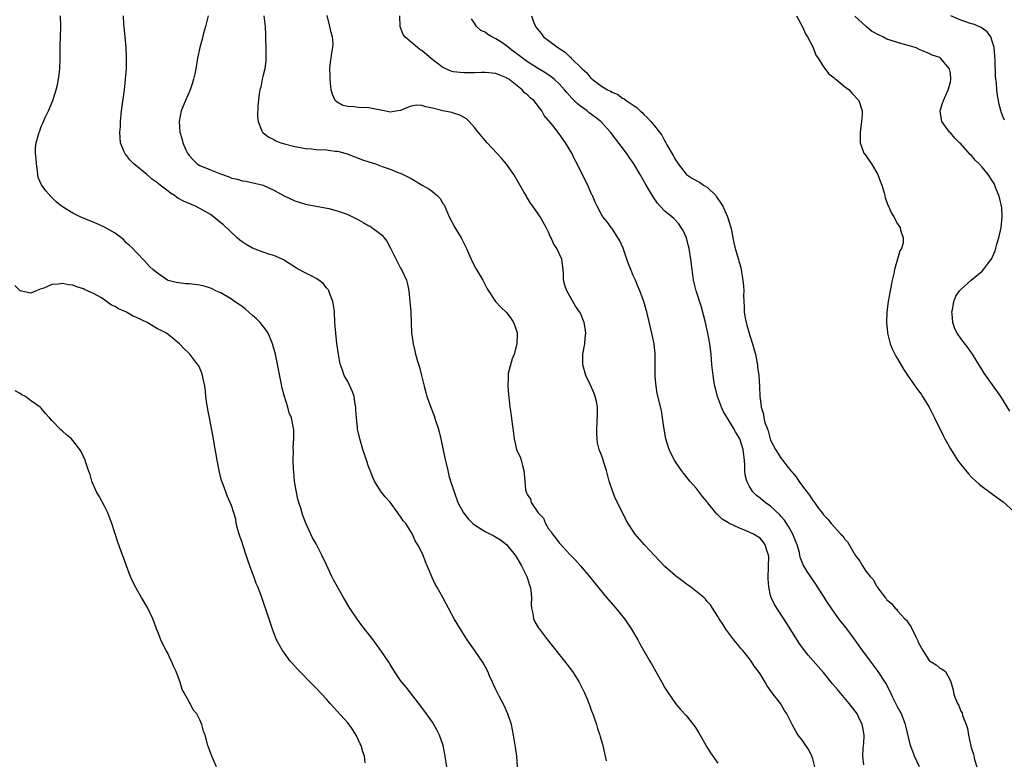
# Model space of a CAD drawing. Units: inches. Extents: x 2514000 to 2517000, y 1536000 to 1539000.
# Drawn here: x 2514545 to 2514731, y 1538466 to 1538606 of the extents above; entities that cross this region are included whole.
import ezdxf

# ---------------------------------------------------------------- set-up
doc = ezdxf.new("R2010")
doc.units = ezdxf.units.IN
doc.header["$MEASUREMENT"] = 0
doc.layers.add('LD25141536_10ft', color=53, linetype='Continuous')

msp = doc.modelspace()

# ---------------------------------------------------------------- linework, layer by layer
at = {"layer": 'LD25141536_10ft'}
for points, elevation in [([(2514625.71, 1538465), (2514625.45, 1538467), (2514625.39, 1538467.39), (2514625.05, 1538469), (2514624.34, 1538471), (2514623.89, 1538471.89), (2514623.28, 1538473), (2514623, 1538473.43), (2514621.9, 1538475), (2514621, 1538476.23), (2514618.04, 1538480.04), (2514617.23, 1538481), (2514617, 1538481.32), (2514615.82, 1538483), (2514615, 1538484.34), (2514614.76, 1538484.76), (2514613.97, 1538485.97), (2514613.28, 1538487), (2514611.79, 1538489), (2514609.69, 1538491.69), (2514608.85, 1538492.85), (2514607.4, 1538495), (2514606.16, 1538497), (2514605.03, 1538499), (2514604.33, 1538500.33), (2514603.99, 1538501), (2514603, 1538503.16), (2514602.09, 1538505), (2514601, 1538507.15), (2514600.31, 1538508.31), (2514599.98, 1538509), (2514599.07, 1538511.07), (2514598.52, 1538512.52), (2514598.11, 1538513.89), (2514597.75, 1538515), (2514597.58, 1538515.58), (2514597.23, 1538517.23), (2514597, 1538518.62), (2514596.95, 1538519), (2514596.79, 1538520.79), (2514596.72, 1538521.28), (2514596.66, 1538523), (2514596.72, 1538524.72), (2514596.66, 1538525.34), (2514596.77, 1538527), (2514596.77, 1538528.77), (2514596.74, 1538529), (2514596.35, 1538531), (2514595.93, 1538531.93), (2514595.64, 1538533), (2514595, 1538534.99), (2514594.61, 1538536.61), (2514594.42, 1538537.58), (2514593.3, 1538543), (2514592.77, 1538545), (2514591.91, 1538547), (2514591.56, 1538547.56), (2514590.44, 1538549), (2514589.73, 1538549.73), (2514589, 1538550.36), (2514587.6, 1538551.6), (2514587, 1538552.01), (2514586.44, 1538552.44), (2514585.56, 1538553), (2514585, 1538553.4), (2514583, 1538554.59), (2514582.04, 1538555), (2514581.36, 1538555.36), (2514581, 1538555.52), (2514579.85, 1538555.85), (2514579, 1538556.07), (2514577, 1538556.29), (2514576.33, 1538556.33), (2514575, 1538556.48), (2514574.56, 1538556.56), (2514573, 1538556.96), (2514572.92, 1538557), (2514571, 1538558.31), (2514570.14, 1538559), (2514569.56, 1538559.56), (2514568.63, 1538560.63), (2514567, 1538562.23), (2514566.35, 1538563), (2514565.64, 1538563.64), (2514565, 1538564.16), (2514564.62, 1538564.62), (2514563, 1538565.88), (2514561, 1538567.05), (2514559, 1538567.94), (2514558.21, 1538568.21), (2514557, 1538568.72), (2514556.8, 1538568.8), (2514556.35, 1538569), (2514555, 1538569.66), (2514553, 1538570.85), (2514552.82, 1538571), (2514551.82, 1538571.82), (2514550.82, 1538572.82), (2514549.9, 1538573.9), (2514549.06, 1538575.06), (2514548.45, 1538576.45), (2514548.37, 1538577), (2514548.31, 1538577.69), (2514548.08, 1538579), (2514548.02, 1538580.02), (2514547.92, 1538581), (2514547.95, 1538582.05), (2514548.05, 1538583), (2514548.61, 1538585), (2514548.72, 1538585.28), (2514549, 1538586.08), (2514549.3, 1538586.7), (2514549.42, 1538587), (2514549.77, 1538587.77), (2514550.36, 1538589), (2514551.19, 1538591), (2514551.83, 1538593), (2514552.07, 1538593.93), (2514552.27, 1538595), (2514552.43, 1538596.43), (2514552.51, 1538597), (2514552.57, 1538599), (2514552.58, 1538601.42), (2514552.63, 1538603), (2514552.71, 1538605), (2514552.67, 1538607)], 6690), ([(2514639.13, 1538465), (2514638.96, 1538467), (2514638.74, 1538468.74), (2514638.38, 1538471), (2514637.95, 1538473), (2514637.29, 1538475), (2514637, 1538475.61), (2514636.58, 1538476.58), (2514635.63, 1538478.37), (2514635, 1538479.63), (2514634.57, 1538480.57), (2514634.35, 1538481), (2514633.82, 1538482.18), (2514633.47, 1538483), (2514632.64, 1538484.64), (2514631, 1538487.08), (2514629.6, 1538489), (2514628.31, 1538491), (2514627.14, 1538493), (2514626.05, 1538495), (2514625, 1538496.99), (2514623.82, 1538499), (2514623.53, 1538499.53), (2514622.89, 1538500.89), (2514622.31, 1538502.31), (2514622.05, 1538503), (2514621.73, 1538503.73), (2514621.24, 1538505), (2514620.28, 1538507), (2514619.75, 1538507.75), (2514619.26, 1538509), (2514617.96, 1538511), (2514617.48, 1538511.48), (2514617, 1538512.3), (2514616.69, 1538512.69), (2514616.5, 1538513), (2514615, 1538515.01), (2514614.05, 1538516.05), (2514613.19, 1538517.19), (2514612.08, 1538519), (2514611.72, 1538519.72), (2514611.22, 1538521), (2514611, 1538521.62), (2514610.53, 1538523), (2514609.87, 1538525), (2514609.27, 1538527), (2514609, 1538528.07), (2514608.84, 1538528.84), (2514608.83, 1538529), (2514608.83, 1538529.17), (2514608.64, 1538531), (2514608.52, 1538532.52), (2514608.53, 1538533), (2514608.42, 1538533.58), (2514608.2, 1538535), (2514607.92, 1538535.92), (2514607, 1538537.85), (2514606.34, 1538539), (2514605.97, 1538539.97), (2514605.62, 1538541), (2514605.51, 1538541.51), (2514605.24, 1538543), (2514604.95, 1538545.05), (2514604.72, 1538547), (2514604.57, 1538549), (2514604.47, 1538551), (2514604.29, 1538552.29), (2514604.17, 1538553), (2514603.6, 1538554.4), (2514603.39, 1538555), (2514603.26, 1538555.26), (2514603, 1538555.55), (2514602.36, 1538556.36), (2514601.53, 1538557), (2514601, 1538557.35), (2514600.32, 1538557.68), (2514598.58, 1538558.58), (2514597.29, 1538559.29), (2514594.86, 1538560.86), (2514594.56, 1538561), (2514593, 1538561.69), (2514592.05, 1538561.95), (2514591, 1538562.32), (2514589, 1538563.07), (2514587.76, 1538563.76), (2514587, 1538564.26), (2514586.57, 1538564.57), (2514586.06, 1538565), (2514583.46, 1538567.46), (2514583, 1538567.86), (2514581.58, 1538569), (2514581, 1538569.41), (2514579, 1538570.59), (2514578.17, 1538571), (2514575.92, 1538571.92), (2514575, 1538572.47), (2514574.65, 1538572.65), (2514574.22, 1538573), (2514573.44, 1538573.44), (2514573, 1538573.82), (2514571.51, 1538575), (2514571.21, 1538575.21), (2514571, 1538575.4), (2514570.03, 1538576.03), (2514569, 1538577), (2514566.55, 1538579), (2514565.74, 1538579.74), (2514565, 1538580.77), (2514564.88, 1538580.88), (2514564.8, 1538581), (2514564.71, 1538581.29), (2514564.01, 1538583), (2514563.91, 1538583.91), (2514563.89, 1538585), (2514563.97, 1538586.03), (2514563.99, 1538587), (2514564.18, 1538589), (2514564.75, 1538593), (2514564.97, 1538595), (2514565.11, 1538597), (2514565.15, 1538599.15), (2514565.07, 1538601), (2514564.67, 1538605), (2514564.65, 1538605.35), (2514564.58, 1538607)], 6680), ([(2514580.58, 1538607), (2514580.08, 1538605), (2514579.71, 1538603.71), (2514579.43, 1538602.57), (2514579, 1538600.98), (2514578.58, 1538599), (2514578.25, 1538597), (2514578.04, 1538596.04), (2514577.84, 1538595), (2514577.65, 1538594.35), (2514577.17, 1538593), (2514576.28, 1538591), (2514575.48, 1538589), (2514575.1, 1538587), (2514575.25, 1538585), (2514575.64, 1538583.64), (2514575.77, 1538583), (2514576.34, 1538581.66), (2514576.65, 1538581), (2514577, 1538580.56), (2514577.75, 1538579.75), (2514578.52, 1538579), (2514579, 1538578.72), (2514581, 1538577.87), (2514582.91, 1538577.1), (2514584.55, 1538576.55), (2514585, 1538576.33), (2514586.11, 1538576.11), (2514587, 1538575.81), (2514587.73, 1538575.73), (2514589.37, 1538575.37), (2514590.97, 1538574.97), (2514593, 1538574.05), (2514594.99, 1538572.99), (2514597, 1538572.01), (2514599, 1538571.37), (2514601, 1538570.99), (2514603.44, 1538570.56), (2514605, 1538570.12), (2514606.32, 1538569.68), (2514607, 1538569.41), (2514607.88, 1538569), (2514609, 1538568.42), (2514609.93, 1538567.93), (2514611, 1538567.3), (2514611.21, 1538567.21), (2514611.56, 1538567), (2514613, 1538565.93), (2514613.52, 1538565.52), (2514613.89, 1538565), (2514614.38, 1538564.38), (2514615.06, 1538563.06), (2514616.39, 1538560.39), (2514617, 1538559.27), (2514617.17, 1538559), (2514618.08, 1538557), (2514618.27, 1538556.27), (2514618.53, 1538555), (2514618.76, 1538553), (2514618.9, 1538551), (2514619.08, 1538547.08), (2514619.34, 1538545), (2514619.67, 1538543.67), (2514619.82, 1538543), (2514620.13, 1538541.87), (2514620.56, 1538540.56), (2514620.97, 1538539), (2514621.44, 1538537), (2514621.76, 1538535.76), (2514621.98, 1538535), (2514622.7, 1538533), (2514622.8, 1538532.8), (2514623.37, 1538531.37), (2514623.68, 1538530.32), (2514624.12, 1538529), (2514624.31, 1538528.31), (2514624.62, 1538527), (2514625.35, 1538523.35), (2514625.62, 1538522.38), (2514625.91, 1538521), (2514626.11, 1538520.11), (2514626.45, 1538519), (2514627.1, 1538517), (2514627.85, 1538515), (2514628.87, 1538513), (2514629.85, 1538511.85), (2514630.69, 1538511), (2514631, 1538510.76), (2514633, 1538509.52), (2514634.65, 1538508.65), (2514635.9, 1538507.9), (2514637.02, 1538507.02), (2514638.65, 1538505), (2514639, 1538504.49), (2514639.87, 1538503), (2514640.86, 1538501), (2514641, 1538500.6), (2514641.37, 1538499.37), (2514641.51, 1538499), (2514641.62, 1538498.38), (2514641.75, 1538497), (2514641.7, 1538495.7), (2514641.78, 1538495), (2514642.04, 1538493.96), (2514642.14, 1538493), (2514642.41, 1538492.41), (2514643.15, 1538491.15), (2514643.25, 1538491), (2514644.79, 1538489), (2514648.02, 1538485), (2514649.53, 1538483), (2514650.8, 1538481), (2514651.52, 1538479.52), (2514651.79, 1538479), (2514652.36, 1538477.64), (2514652.61, 1538477), (2514652.7, 1538476.7), (2514653, 1538475.93), (2514653.24, 1538475.24), (2514653.35, 1538475), (2514653.57, 1538474.43), (2514654.04, 1538473), (2514654.25, 1538472.25), (2514654.68, 1538471), (2514654.74, 1538470.74), (2514655.23, 1538469), (2514655.55, 1538467.55), (2514655.71, 1538467), (2514655.9, 1538466.1)], 6670), ([(2514591.14, 1538607), (2514591.36, 1538605), (2514591.43, 1538603.43), (2514591.41, 1538602.59), (2514591.5, 1538601), (2514591.52, 1538599.52), (2514591.47, 1538598.53), (2514591.28, 1538597), (2514591, 1538595.76), (2514590.81, 1538595), (2514590.52, 1538593.48), (2514590.37, 1538593), (2514590.22, 1538592.22), (2514589.98, 1538589.98), (2514589.94, 1538587.94), (2514590.02, 1538587), (2514590.75, 1538585.25), (2514590.83, 1538585), (2514590.91, 1538584.91), (2514591, 1538584.86), (2514592.06, 1538584.06), (2514593, 1538583.59), (2514593.37, 1538583.37), (2514594.31, 1538583), (2514595, 1538582.78), (2514597, 1538582.28), (2514598.07, 1538582.07), (2514599, 1538581.92), (2514600.17, 1538581.83), (2514601, 1538581.73), (2514603, 1538581.63), (2514604.59, 1538581.41), (2514605, 1538581.38), (2514605.32, 1538581.32), (2514606.88, 1538580.88), (2514609.79, 1538579.79), (2514611, 1538579.37), (2514612.22, 1538579), (2514613.49, 1538578.51), (2514615, 1538578), (2514616.68, 1538577.32), (2514617, 1538577.23), (2514617.48, 1538577), (2514618.49, 1538576.49), (2514619, 1538576.21), (2514621.06, 1538575), (2514622.31, 1538574.31), (2514623, 1538573.78), (2514623.88, 1538573), (2514624.46, 1538572.46), (2514625, 1538571.54), (2514625.23, 1538571.23), (2514625.52, 1538570.48), (2514626.21, 1538569), (2514627.27, 1538567), (2514628.47, 1538565), (2514628.66, 1538564.66), (2514629.48, 1538563), (2514630.54, 1538560.54), (2514631.24, 1538559.24), (2514632.52, 1538557), (2514633, 1538556.1), (2514633.4, 1538555.4), (2514633.65, 1538555), (2514634.97, 1538552.97), (2514635.93, 1538551.93), (2514637, 1538550.88), (2514637.82, 1538549.82), (2514638.36, 1538549), (2514638.56, 1538548.56), (2514639, 1538547.26), (2514639.05, 1538547.05), (2514639.06, 1538546.94), (2514639, 1538545), (2514638.46, 1538543), (2514638.12, 1538542.12), (2514637.37, 1538539.37), (2514637.32, 1538539), (2514637.33, 1538538.67), (2514637.25, 1538537), (2514637.4, 1538535.4), (2514637.61, 1538533.61), (2514637.69, 1538533), (2514637.87, 1538531.87), (2514638.13, 1538529.87), (2514638.25, 1538529), (2514638.46, 1538527), (2514638.93, 1538525), (2514639, 1538524.81), (2514639.61, 1538523.61), (2514639.81, 1538523), (2514640.04, 1538521.96), (2514640.32, 1538521), (2514640.39, 1538520.39), (2514640.47, 1538519), (2514640.65, 1538517.35), (2514640.72, 1538517), (2514640.83, 1538516.83), (2514641, 1538516.44), (2514641.58, 1538515.58), (2514641.71, 1538515), (2514643.05, 1538513), (2514644, 1538512), (2514644.4, 1538511), (2514645, 1538510.01), (2514645.46, 1538509.46), (2514645.74, 1538509), (2514646.31, 1538508.31), (2514647, 1538507.32), (2514647.17, 1538507.17), (2514649, 1538505.17), (2514650.07, 1538504.07), (2514651.01, 1538503), (2514652.73, 1538501), (2514653.72, 1538499.72), (2514655.94, 1538497), (2514657.7, 1538495), (2514659.33, 1538493), (2514660.69, 1538491), (2514661.87, 1538489), (2514662.27, 1538488.27), (2514664.12, 1538485), (2514664.46, 1538484.46), (2514666.42, 1538481), (2514667, 1538479.94), (2514667.6, 1538479), (2514668.98, 1538476.98), (2514669.9, 1538475.9), (2514671, 1538474.67), (2514672.64, 1538472.64), (2514673.43, 1538471.43), (2514675, 1538468.65), (2514675.63, 1538467.63), (2514677, 1538465.72)], 6660), ([(2514695.34, 1538465), (2514695, 1538466.5), (2514694.82, 1538467), (2514694.21, 1538468.21), (2514693.67, 1538469), (2514693.41, 1538469.41), (2514693, 1538470), (2514692.24, 1538471), (2514691.75, 1538471.75), (2514691.06, 1538473), (2514690.07, 1538475), (2514689.65, 1538475.65), (2514688.86, 1538477), (2514687.32, 1538479), (2514687.17, 1538479.17), (2514687, 1538479.44), (2514686.32, 1538480.32), (2514685.95, 1538481), (2514685, 1538482.55), (2514684.7, 1538483), (2514683.97, 1538483.97), (2514683.3, 1538485), (2514683, 1538485.44), (2514681.71, 1538487), (2514681.38, 1538487.38), (2514681, 1538487.88), (2514680.04, 1538489), (2514678.53, 1538491), (2514677.94, 1538491.94), (2514677.25, 1538493), (2514677, 1538493.44), (2514676.01, 1538495), (2514675.6, 1538495.6), (2514675, 1538496.27), (2514674.68, 1538496.68), (2514674.35, 1538497), (2514671.86, 1538499), (2514671.36, 1538499.36), (2514671, 1538499.58), (2514670.22, 1538500.22), (2514669, 1538501.11), (2514667, 1538502.9), (2514665.97, 1538503.97), (2514665, 1538504.95), (2514663.11, 1538507), (2514661.39, 1538509), (2514661, 1538509.54), (2514660.04, 1538511), (2514659.65, 1538511.65), (2514658.04, 1538515), (2514657.67, 1538515.67), (2514657.12, 1538517), (2514656.45, 1538519), (2514655.97, 1538521), (2514655.47, 1538522.53), (2514655.26, 1538523.26), (2514655, 1538523.95), (2514654.69, 1538524.69), (2514654.58, 1538525), (2514654.26, 1538526.26), (2514654.17, 1538527), (2514654.09, 1538528.09), (2514654.13, 1538529), (2514654.19, 1538529.81), (2514654.25, 1538532.25), (2514654.22, 1538533), (2514654.06, 1538534.06), (2514653.83, 1538535), (2514653.61, 1538535.61), (2514653, 1538537.01), (2514652.04, 1538539), (2514651.47, 1538541), (2514651.49, 1538543), (2514651.85, 1538545), (2514651.94, 1538546.06), (2514652.04, 1538547), (2514651.92, 1538547.92), (2514651.73, 1538549), (2514651, 1538550.75), (2514650.86, 1538551), (2514650.11, 1538552.11), (2514648.42, 1538555), (2514648.05, 1538556.05), (2514647.84, 1538557), (2514647.8, 1538558.2), (2514647.76, 1538559), (2514647.48, 1538561), (2514646.55, 1538563), (2514645.93, 1538563.93), (2514645.47, 1538565), (2514645.3, 1538565.3), (2514645, 1538566.06), (2514644.52, 1538567), (2514643.96, 1538567.96), (2514643.39, 1538569), (2514643, 1538569.58), (2514641.99, 1538571), (2514641.56, 1538571.56), (2514641, 1538572.53), (2514640.81, 1538572.81), (2514640.72, 1538573), (2514640.38, 1538573.62), (2514639.38, 1538575.38), (2514638.41, 1538577), (2514637, 1538578.96), (2514636.08, 1538580.08), (2514635.21, 1538581), (2514633.4, 1538583), (2514631.69, 1538585), (2514631, 1538585.87), (2514629.98, 1538587), (2514629.49, 1538587.49), (2514629, 1538587.76), (2514628.23, 1538588.23), (2514627, 1538588.57), (2514626.69, 1538588.69), (2514625, 1538589.01), (2514623, 1538589.51), (2514621.76, 1538589.76), (2514621, 1538590.06), (2514619.92, 1538590.08), (2514619, 1538589.94), (2514618.32, 1538589.68), (2514617, 1538589.1), (2514616.45, 1538589), (2514615, 1538588.79), (2514613.88, 1538589), (2514611, 1538589.62), (2514609, 1538589.69), (2514608.19, 1538589.81), (2514607, 1538589.85), (2514606.06, 1538590.06), (2514605, 1538590.67), (2514604.64, 1538591), (2514604.11, 1538592.11), (2514603.87, 1538593), (2514603.72, 1538594.28), (2514603.65, 1538595), (2514603.69, 1538595.69), (2514603.62, 1538597), (2514603.75, 1538598.25), (2514603.88, 1538599), (2514604, 1538600), (2514604.2, 1538601), (2514604.21, 1538601.79), (2514604.08, 1538603), (2514603.83, 1538603.83), (2514603.6, 1538605), (2514603.07, 1538607.07)], 6650), ([(2514704.63, 1538465.37), (2514704.47, 1538467), (2514704.53, 1538468.53), (2514704.59, 1538469), (2514704.61, 1538469.39), (2514704.67, 1538471), (2514704.44, 1538472.44), (2514704.32, 1538473), (2514703.68, 1538474.32), (2514703.37, 1538475), (2514703.23, 1538475.23), (2514703, 1538475.54), (2514701.85, 1538477), (2514699.62, 1538479.62), (2514698.71, 1538480.71), (2514697, 1538482.83), (2514695.99, 1538483.99), (2514694.1, 1538486.1), (2514693.22, 1538487.22), (2514692.4, 1538488.4), (2514690.09, 1538492.09), (2514687.72, 1538495.72), (2514687.11, 1538497), (2514687, 1538497.39), (2514686.63, 1538499), (2514686.54, 1538500.54), (2514686.53, 1538501), (2514686.6, 1538502.6), (2514686.59, 1538503), (2514686.63, 1538504.63), (2514686.58, 1538505), (2514686.32, 1538505.68), (2514685.98, 1538507), (2514685.56, 1538507.56), (2514685, 1538508.2), (2514683.73, 1538509), (2514682.37, 1538509.63), (2514681, 1538510.16), (2514679.08, 1538511.08), (2514679, 1538511.16), (2514677.8, 1538511.8), (2514677, 1538512.66), (2514676.8, 1538512.8), (2514676.61, 1538513), (2514675.07, 1538515), (2514675, 1538515.11), (2514674.14, 1538516.14), (2514673, 1538517.61), (2514671.73, 1538519), (2514671, 1538519.87), (2514670.5, 1538520.5), (2514670.14, 1538521), (2514669, 1538522.68), (2514668.8, 1538523), (2514668.18, 1538524.18), (2514667.8, 1538525), (2514667.16, 1538527), (2514666.78, 1538529.22), (2514666.57, 1538531), (2514666.35, 1538532.35), (2514665.56, 1538535.56), (2514665.32, 1538537), (2514665.18, 1538538.82), (2514665.15, 1538539), (2514665.16, 1538543), (2514664.97, 1538545), (2514664.55, 1538547), (2514663.78, 1538550.22), (2514663.58, 1538551), (2514663.43, 1538551.43), (2514663.01, 1538553), (2514662.28, 1538555), (2514661.87, 1538555.87), (2514661.41, 1538557), (2514661, 1538557.92), (2514660.55, 1538559), (2514660.12, 1538560.12), (2514659.81, 1538561), (2514659.07, 1538563.07), (2514658.47, 1538564.47), (2514657, 1538566.78), (2514656.82, 1538567), (2514656.07, 1538568.07), (2514655.27, 1538569), (2514655, 1538569.44), (2514654.16, 1538571), (2514653.79, 1538571.79), (2514653.29, 1538573), (2514653.18, 1538573.18), (2514653, 1538573.59), (2514652.42, 1538575), (2514651.91, 1538575.91), (2514651.4, 1538577), (2514651, 1538577.7), (2514650.42, 1538579), (2514649.91, 1538579.91), (2514649.37, 1538581), (2514648.18, 1538583), (2514647, 1538584.7), (2514645.77, 1538586.23), (2514645.07, 1538587.07), (2514645, 1538587.18), (2514644.13, 1538588.13), (2514643.71, 1538589), (2514642.17, 1538591), (2514641.49, 1538591.49), (2514641, 1538592.03), (2514640.44, 1538592.44), (2514639.99, 1538593), (2514637.44, 1538595), (2514637.16, 1538595.16), (2514637, 1538595.3), (2514635.75, 1538595.75), (2514635, 1538596.11), (2514633, 1538596.31), (2514632.3, 1538596.3), (2514631, 1538596.24), (2514629, 1538596.2), (2514628.25, 1538596.25), (2514627, 1538596.43), (2514626.56, 1538596.56), (2514625, 1538597.24), (2514622.85, 1538598.85), (2514621, 1538600.42), (2514620.64, 1538600.64), (2514620.18, 1538601), (2514619, 1538602), (2514617.77, 1538603), (2514617.45, 1538603.45), (2514617, 1538604.8), (2514616.93, 1538604.93), (2514616.93, 1538605), (2514616.86, 1538607)], 6640), ([(2514715.18, 1538465), (2514714.22, 1538467), (2514713.88, 1538467.88), (2514713.48, 1538469), (2514712.54, 1538473), (2514711.73, 1538475), (2514711, 1538476.37), (2514710.13, 1538478.13), (2514709.48, 1538479.48), (2514708.8, 1538480.8), (2514707.24, 1538483.24), (2514705.87, 1538485), (2514705, 1538486.16), (2514704.37, 1538487), (2514702.97, 1538488.97), (2514701.47, 1538491), (2514699.92, 1538493), (2514699, 1538494.25), (2514697.89, 1538495.89), (2514695.54, 1538499.54), (2514693.92, 1538501.92), (2514693.18, 1538503.18), (2514692.61, 1538504.61), (2514692.55, 1538505), (2514692.45, 1538505.55), (2514692, 1538507), (2514691.7, 1538507.7), (2514691.21, 1538509), (2514690.41, 1538510.41), (2514689.63, 1538511.63), (2514689, 1538512.35), (2514688.68, 1538512.68), (2514687, 1538514.29), (2514685.95, 1538515), (2514685, 1538515.79), (2514684.3, 1538516.3), (2514683.63, 1538517), (2514683, 1538517.98), (2514682.49, 1538519), (2514682.19, 1538520.19), (2514682.09, 1538521), (2514682.11, 1538521.89), (2514682.03, 1538523), (2514681.91, 1538523.91), (2514681.81, 1538525), (2514681.17, 1538527), (2514681, 1538527.34), (2514680.33, 1538528.33), (2514679.98, 1538529), (2514679, 1538530.62), (2514678.09, 1538532.09), (2514677.69, 1538533), (2514676.96, 1538535), (2514676.58, 1538536.58), (2514676.46, 1538537), (2514676.32, 1538537.68), (2514676.1, 1538539), (2514676, 1538540), (2514675.87, 1538541), (2514675.72, 1538543), (2514675.49, 1538545), (2514675.13, 1538547), (2514674.67, 1538549), (2514673.93, 1538551.92), (2514672.9, 1538555), (2514672.52, 1538556.52), (2514672.42, 1538557), (2514672.13, 1538559), (2514671.91, 1538561), (2514671.58, 1538563), (2514671.47, 1538563.47), (2514671.06, 1538565), (2514670.43, 1538566.43), (2514670.1, 1538567), (2514669.66, 1538567.66), (2514668.67, 1538568.67), (2514668.31, 1538569), (2514667, 1538570.09), (2514666.12, 1538571), (2514665.58, 1538571.58), (2514664.75, 1538572.75), (2514663.44, 1538575), (2514662.32, 1538577), (2514661.13, 1538579), (2514660.26, 1538580.26), (2514659.73, 1538581), (2514656.72, 1538585), (2514654.9, 1538587), (2514653.83, 1538587.83), (2514652.67, 1538588.67), (2514652.26, 1538589), (2514651, 1538589.9), (2514650.39, 1538590.39), (2514649.82, 1538591), (2514649.41, 1538591.41), (2514648.47, 1538592.47), (2514648.03, 1538593), (2514647, 1538594.12), (2514646.02, 1538595), (2514645.46, 1538595.46), (2514644.28, 1538596.28), (2514642.91, 1538597.09), (2514641, 1538598.29), (2514640.03, 1538599), (2514639.46, 1538599.46), (2514638.31, 1538600.31), (2514637.41, 1538601), (2514637, 1538601.35), (2514635.95, 1538602.05), (2514635, 1538602.67), (2514634.25, 1538603), (2514633.47, 1538603.47), (2514633, 1538603.89), (2514632.2, 1538604.2), (2514631.35, 1538605), (2514631, 1538605.63), (2514630.43, 1538606.43)], 6630), ([(2514641.74, 1538607), (2514642.13, 1538605.87), (2514642.49, 1538605), (2514642.73, 1538604.73), (2514643, 1538604.33), (2514643.62, 1538603.62), (2514644.05, 1538603), (2514645, 1538602.35), (2514646.73, 1538601), (2514648.14, 1538600.14), (2514649, 1538599.25), (2514649.16, 1538599.16), (2514649.27, 1538599), (2514651.32, 1538597), (2514652.22, 1538596.22), (2514653, 1538595.19), (2514653.12, 1538595.12), (2514653.22, 1538595), (2514655, 1538593.71), (2514656.15, 1538593), (2514656.73, 1538592.73), (2514657, 1538592.57), (2514658.09, 1538592.09), (2514659, 1538591.45), (2514659.31, 1538591.31), (2514659.69, 1538591), (2514661, 1538590.08), (2514661.68, 1538589.68), (2514662.33, 1538589), (2514662.69, 1538588.69), (2514663, 1538588.33), (2514663.73, 1538587.73), (2514664.32, 1538587), (2514665, 1538586.17), (2514666.4, 1538584.4), (2514667, 1538583.28), (2514667.12, 1538583.12), (2514667.39, 1538582.61), (2514668.58, 1538580.58), (2514669, 1538579.76), (2514669.32, 1538579.32), (2514669.5, 1538579), (2514671, 1538577.05), (2514671.06, 1538577), (2514672.23, 1538576.23), (2514673.53, 1538575.53), (2514674.3, 1538575), (2514675, 1538574.58), (2514676.61, 1538573), (2514676.78, 1538572.78), (2514677.6, 1538571.6), (2514677.93, 1538571), (2514678.84, 1538569), (2514679, 1538568.42), (2514679.34, 1538567.34), (2514679.45, 1538567), (2514679.59, 1538566.41), (2514679.85, 1538565), (2514680.05, 1538564.05), (2514680.32, 1538563), (2514680.93, 1538560.93), (2514681, 1538560.66), (2514681.37, 1538559.37), (2514681.45, 1538559), (2514681.5, 1538558.5), (2514681.77, 1538557), (2514681.87, 1538555.87), (2514681.9, 1538555), (2514681.87, 1538554.13), (2514681.9, 1538553), (2514681.98, 1538551.98), (2514681.98, 1538551), (2514682.18, 1538549.82), (2514682.35, 1538549), (2514682.51, 1538548.51), (2514683, 1538546.74), (2514683.59, 1538545), (2514683.87, 1538543.87), (2514684.11, 1538543), (2514684.39, 1538541.61), (2514684.49, 1538541), (2514684.54, 1538540.54), (2514684.75, 1538539), (2514684.91, 1538536.91), (2514684.98, 1538535), (2514685.2, 1538533.2), (2514685.2, 1538533), (2514685.65, 1538531.65), (2514685.7, 1538531), (2514685.92, 1538530.08), (2514686.33, 1538529), (2514686.53, 1538528.53), (2514686.93, 1538527), (2514687, 1538526.77), (2514687.94, 1538525), (2514689, 1538523.28), (2514689.14, 1538523.14), (2514690.09, 1538521.91), (2514690.91, 1538520.91), (2514691, 1538520.76), (2514691.82, 1538519.82), (2514692.33, 1538519), (2514693, 1538518.06), (2514693.49, 1538517.49), (2514693.82, 1538517), (2514694.38, 1538516.38), (2514695, 1538515.37), (2514695.17, 1538515.17), (2514695.28, 1538515), (2514695.96, 1538514.04), (2514696.74, 1538513), (2514696.86, 1538512.86), (2514697, 1538512.65), (2514697.81, 1538511.81), (2514698.43, 1538511), (2514700.29, 1538509), (2514700.65, 1538508.65), (2514701, 1538508.12), (2514701.54, 1538507.54), (2514703, 1538505.03), (2514703.9, 1538503.9), (2514704.36, 1538503), (2514705, 1538502.01), (2514705.8, 1538501), (2514706.39, 1538500.39), (2514707, 1538499.21), (2514707.11, 1538499.11), (2514707.16, 1538499), (2514707.59, 1538498.41), (2514708.7, 1538497), (2514708.85, 1538496.85), (2514709, 1538496.6), (2514709.89, 1538495.89), (2514710.54, 1538495), (2514710.79, 1538494.79), (2514711, 1538494.47), (2514712.42, 1538493), (2514712.72, 1538492.72), (2514713, 1538492.21), (2514713.53, 1538491.53), (2514714.45, 1538489.55), (2514714.86, 1538488.85), (2514715, 1538488.44), (2514715.79, 1538487), (2514717, 1538485.12), (2514717.06, 1538485.06), (2514718.29, 1538484.29), (2514719, 1538483.65), (2514719.46, 1538483.46), (2514720.08, 1538483), (2514721, 1538481.28), (2514721.55, 1538479.55), (2514721.58, 1538479), (2514721.83, 1538478.17), (2514722.34, 1538477), (2514722.61, 1538476.61), (2514723, 1538475.51), (2514723.21, 1538475.21), (2514723.29, 1538474.71), (2514723.98, 1538473), (2514724.26, 1538472.26), (2514724.43, 1538471), (2514724.79, 1538469.21), (2514724.89, 1538468.89), (2514725, 1538468.47), (2514725.38, 1538467.38), (2514725.59, 1538466.41), (2514726.03, 1538465)], 6620), ([(2514691.92, 1538607), (2514693, 1538604.89), (2514693.62, 1538603.62), (2514693.99, 1538603), (2514695.03, 1538601), (2514695.58, 1538599.58), (2514695.98, 1538599), (2514697, 1538597.34), (2514698.02, 1538596.02), (2514699, 1538595.27), (2514699.14, 1538595.14), (2514699.35, 1538595), (2514701, 1538593.64), (2514701.88, 1538593), (2514702.39, 1538592.39), (2514703.68, 1538591), (2514704.3, 1538589), (2514704.3, 1538588.3), (2514704.22, 1538587), (2514704.06, 1538585.94), (2514703.97, 1538585), (2514703.93, 1538583), (2514704.66, 1538581), (2514705, 1538580.57), (2514705.65, 1538579.65), (2514706.07, 1538579), (2514707.26, 1538577), (2514707.73, 1538575.73), (2514708.02, 1538575), (2514708.49, 1538573.51), (2514708.61, 1538573), (2514708.67, 1538572.67), (2514709.2, 1538571.2), (2514709.33, 1538571), (2514709.79, 1538569.79), (2514710.33, 1538569), (2514711, 1538567.67), (2514711.27, 1538567.27), (2514711.48, 1538567), (2514711.55, 1538566.45), (2514712.08, 1538565), (2514712.09, 1538564.09), (2514711.74, 1538563), (2514711.43, 1538562.57), (2514711.03, 1538561), (2514710.42, 1538559), (2514710.29, 1538558.29), (2514709.97, 1538557), (2514709.21, 1538553), (2514708.96, 1538551), (2514708.93, 1538548.93), (2514709.11, 1538547.11), (2514709.13, 1538547), (2514709.64, 1538545), (2514710.01, 1538544.01), (2514710.67, 1538542.67), (2514711, 1538542.13), (2514712.16, 1538540.16), (2514713, 1538538.89), (2514714.61, 1538536.61), (2514715, 1538536.11), (2514715.45, 1538535.45), (2514715.75, 1538535), (2514716.99, 1538533), (2514718.03, 1538531), (2514719.67, 1538527.67), (2514719.98, 1538527), (2514721, 1538525.13), (2514721.82, 1538523.82), (2514722.37, 1538523), (2514723, 1538522.13), (2514724.41, 1538520.41), (2514725, 1538519.75), (2514726.44, 1538518.44), (2514727, 1538517.99), (2514729, 1538516.57), (2514731, 1538515.08), (2514733, 1538513.28)], 6610), ([(2514732.24, 1538532.24), (2514730.57, 1538535), (2514729.93, 1538535.93), (2514727.7, 1538539), (2514727.42, 1538539.42), (2514727, 1538540.08), (2514725.91, 1538541.91), (2514725.21, 1538543), (2514724.3, 1538544.3), (2514723, 1538545.98), (2514722.28, 1538547), (2514721.83, 1538547.83), (2514721.45, 1538549), (2514721.33, 1538550.67), (2514721.29, 1538551), (2514721.38, 1538551.38), (2514721.63, 1538553), (2514722.02, 1538553.98), (2514722.73, 1538555), (2514723, 1538555.28), (2514724.95, 1538557), (2514727, 1538558.7), (2514727.27, 1538559), (2514728.03, 1538560.03), (2514728.87, 1538561.13), (2514729, 1538561.41), (2514729.45, 1538562.55), (2514729.81, 1538563.81), (2514730.18, 1538565), (2514730.63, 1538567), (2514730.83, 1538569), (2514730.71, 1538570.71), (2514730.68, 1538571), (2514730.37, 1538572.37), (2514730.17, 1538573), (2514729.59, 1538574.41), (2514729.27, 1538575.27), (2514729, 1538575.73), (2514728.13, 1538577), (2514727, 1538578.37), (2514726.44, 1538579), (2514725.71, 1538579.71), (2514725, 1538580.57), (2514724.77, 1538580.77), (2514723, 1538582.8), (2514722.76, 1538583), (2514721.88, 1538583.88), (2514721, 1538584.89), (2514720.86, 1538585), (2514719.36, 1538587), (2514719.33, 1538587.33), (2514719.06, 1538589), (2514719.49, 1538590.51), (2514719.69, 1538591), (2514720.59, 1538593), (2514721, 1538594.45), (2514721.07, 1538594.93), (2514721.08, 1538595.08), (2514721, 1538596.11), (2514720.87, 1538597), (2514719.16, 1538599), (2514719, 1538599.09), (2514717.58, 1538599.58), (2514717, 1538599.87), (2514716.17, 1538600.17), (2514715, 1538600.71), (2514714.82, 1538600.82), (2514714.37, 1538601), (2514713, 1538601.39), (2514712.5, 1538601.5), (2514711, 1538601.95), (2514709.62, 1538602.38), (2514709, 1538602.6), (2514708.2, 1538603), (2514707.38, 1538603.38), (2514706.11, 1538604.11), (2514705.09, 1538605), (2514702.93, 1538606.93)], 6600), ([(2514731.25, 1538587.25), (2514731, 1538587.82), (2514730.66, 1538588.66), (2514730.22, 1538590.22), (2514730.11, 1538591), (2514729.91, 1538591.91), (2514729.81, 1538593), (2514729.74, 1538594.26), (2514729.63, 1538595), (2514729.57, 1538595.57), (2514729.47, 1538598.53), (2514729.41, 1538599.41), (2514729.27, 1538601), (2514729, 1538602.04), (2514728.68, 1538603), (2514727.97, 1538603.97), (2514727, 1538604.64), (2514726.8, 1538604.8), (2514725.4, 1538605.4), (2514725, 1538605.51), (2514723, 1538606.18), (2514721.11, 1538607)], 6590), ([(2514610.27, 1538465.73), (2514610.14, 1538467), (2514609.86, 1538467.86), (2514609.56, 1538469), (2514609.37, 1538469.37), (2514608.6, 1538471), (2514607.97, 1538471.97), (2514607.25, 1538473), (2514607, 1538473.3), (2514605, 1538475.54), (2514604.3, 1538476.3), (2514603.67, 1538477), (2514603, 1538477.78), (2514601, 1538479.9), (2514600.45, 1538480.45), (2514597.48, 1538483.48), (2514596.52, 1538484.52), (2514596.12, 1538485), (2514595, 1538486.47), (2514594.63, 1538487), (2514593.54, 1538489), (2514592.78, 1538491), (2514592.34, 1538492.34), (2514591.42, 1538495), (2514591.3, 1538495.3), (2514591, 1538496.27), (2514590.8, 1538496.8), (2514590.64, 1538497.36), (2514590.01, 1538499), (2514589.65, 1538499.65), (2514589.24, 1538501), (2514589.16, 1538501.16), (2514589, 1538501.62), (2514588.48, 1538503), (2514588.06, 1538504.06), (2514587.79, 1538505), (2514587.13, 1538507), (2514587, 1538507.43), (2514586.6, 1538508.6), (2514586.44, 1538509), (2514586.18, 1538509.82), (2514585.9, 1538511), (2514585.8, 1538511.8), (2514585.46, 1538513), (2514585, 1538514.41), (2514584.78, 1538515), (2514584.21, 1538516.21), (2514583.91, 1538517), (2514583.32, 1538518.68), (2514583.14, 1538519.14), (2514582.74, 1538520.74), (2514582.28, 1538523), (2514581.79, 1538525.79), (2514581.6, 1538527), (2514580.82, 1538531), (2514580.55, 1538532.55), (2514580.45, 1538533), (2514580.34, 1538533.66), (2514580.17, 1538535), (2514580.09, 1538536.09), (2514579.94, 1538537), (2514579.63, 1538538.37), (2514579.53, 1538539), (2514579.41, 1538539.41), (2514579, 1538540.35), (2514578.79, 1538540.79), (2514578.64, 1538541), (2514577.11, 1538543), (2514577, 1538543.13), (2514576.06, 1538544.06), (2514575.14, 1538545), (2514573, 1538546.74), (2514572.73, 1538547), (2514571.58, 1538547.58), (2514571, 1538547.84), (2514569.07, 1538549), (2514567, 1538549.95), (2514566.24, 1538550.24), (2514565, 1538551.01), (2514563.6, 1538551.6), (2514563, 1538552.05), (2514562.29, 1538552.29), (2514561.38, 1538553), (2514561, 1538553.27), (2514560.27, 1538553.73), (2514559, 1538554.4), (2514557.22, 1538555.22), (2514557, 1538555.36), (2514555.76, 1538555.76), (2514555, 1538556.06), (2514554.16, 1538556.16), (2514553, 1538556.4), (2514552.25, 1538556.25), (2514551, 1538556.19), (2514549.52, 1538555.52), (2514549, 1538555.36), (2514548.03, 1538555), (2514547.34, 1538554.66), (2514547, 1538554.58), (2514545, 1538554.98), (2514544.01, 1538556.01)], 6700), ([(2514582.18, 1538465), (2514581.27, 1538467), (2514580.54, 1538469), (2514579.99, 1538471), (2514579.72, 1538471.72), (2514579.42, 1538473), (2514579, 1538473.87), (2514578.47, 1538475), (2514577.77, 1538475.77), (2514577.21, 1538477), (2514577, 1538477.31), (2514576.05, 1538479), (2514575.64, 1538479.64), (2514575.27, 1538481), (2514575, 1538481.82), (2514574.51, 1538483), (2514574.02, 1538484.02), (2514573.63, 1538485), (2514573.42, 1538485.42), (2514573, 1538486.38), (2514572.62, 1538487), (2514572.05, 1538488.05), (2514571.63, 1538489), (2514571, 1538490.68), (2514570.9, 1538490.9), (2514570.35, 1538492.35), (2514570.13, 1538493), (2514569.2, 1538495), (2514567.95, 1538497), (2514567, 1538498.66), (2514566.81, 1538499), (2514566.23, 1538500.23), (2514565.92, 1538501), (2514565.64, 1538501.64), (2514564.55, 1538504.56), (2514564.07, 1538505.93), (2514563.48, 1538507.48), (2514562.33, 1538511), (2514561.59, 1538513), (2514561, 1538514.28), (2514560.05, 1538516.05), (2514559.47, 1538517), (2514558.72, 1538518.72), (2514558.58, 1538519), (2514558.25, 1538520.25), (2514557.97, 1538521), (2514557.46, 1538522.54), (2514557.33, 1538523), (2514556.59, 1538524.59), (2514556.33, 1538525), (2514555, 1538526.68), (2514554.7, 1538527), (2514553.76, 1538527.76), (2514553, 1538528.44), (2514552.72, 1538528.72), (2514551, 1538530.48), (2514550.58, 1538531), (2514549.81, 1538531.81), (2514549, 1538532.8), (2514548.82, 1538533), (2514547, 1538534.29), (2514546.05, 1538535), (2514545.34, 1538535.34), (2514545, 1538535.59), (2514544.08, 1538536.08)], 6710)]:
    msp.add_lwpolyline(points, dxfattribs=dict(at, elevation=elevation))

doc.saveas('drawing.dxf')
